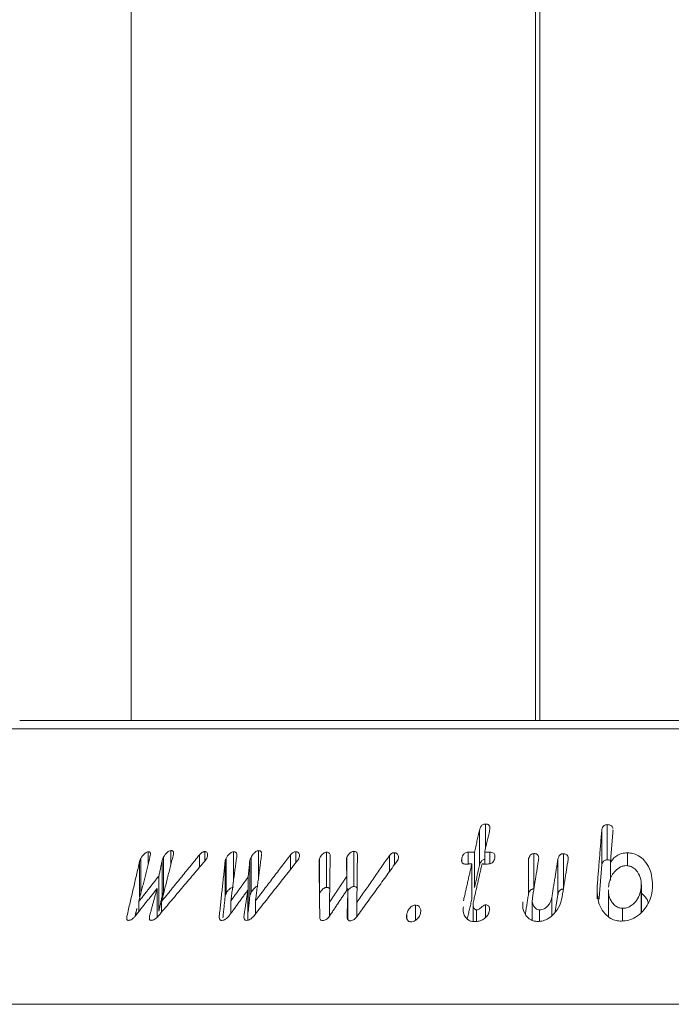
# Model space of a CAD drawing. Units: millimetres. Extents: x -45896 to -40646, y -1091 to 6334.
# Drawn here: x -43735 to -43706, y 3664 to 3709 of the extents above; entities that cross this region are included whole.
import ezdxf

# ---------------------------------------------------------------- set-up
doc = ezdxf.new("R2010")
doc.units = ezdxf.units.MM
doc.header["$LTSCALE"] = 3
doc.header["$PDSIZE"] = -1
doc.layers.get('0').update_dxf_attribs({"lineweight": 15})
doc.layers.add('COTAS', color=7, linetype='Continuous')
doc.dimstyles.new('SLDDIMSTYLE0', dxfattribs={"dimtxt": 65, "dimasz": 65, "dimexe": 0, "dimexo": 0.0625, "dimgap": 18.75, "dimtad": 1, "dimzin": 12, "dimdsep": 46, "dimtxsty": 'Standard', "dimcen": 0.09, "dimadec": 0, "dimazin": 0, "dimtfac": 1, "dimtofl": 0, "dimtmove": 0, "dimatfit": 3, "dimfxl": 0, "dimtolj": 1, "dimtzin": 12, "dimlwd": 15, "dimlwe": 0, "dimarcsym": 0})

# ---------------------------------------------------------------- blocks, each defined once
blk = doc.blocks.new('*D17')
at = {"layer": 'COTAS', "color": 0, "lineweight": 0}
for p, q in [((-45204.101, 3703.206), (-45204.101, 3247.192)), ((-43704.121, 3703.206), (-43704.121, 3247.192))]:
    blk.add_line(p, q, dxfattribs=at)
at = {"layer": 'COTAS', "color": 0, "lineweight": 15}
blk.add_line((-45139.101, 3247.192), (-43769.121, 3247.192), dxfattribs=at)
at = {"layer": 'COTAS', "color": 0}
for points in [[(-45139.101, 3258.025), (-45139.101, 3236.359), (-45204.101, 3247.192)], [(-43769.121, 3258.025), (-43769.121, 3236.359), (-43704.121, 3247.192)]]:
    blk.add_solid(points, dxfattribs=at)
at = {"layer": 'Defpoints', "color": 0}
for p in [(-45204.101, 3703.268), (-43704.121, 3703.268), (-43704.121, 3247.192)]:
    blk.add_point(p, dxfattribs=at)
at = {"layer": 'COTAS', "color": 0, "insert": (-44454.111, 3298.442), "char_height": 65, "attachment_point": 5}
blk.add_mtext('\\A1;1500', dxfattribs=at)

msp = doc.modelspace()

# ---------------------------------------------------------------- linework, layer by layer
at = {"color": 7, "linetype": 'Continuous', "lineweight": 15}
for p, q in [((-43711.919, 4608.202), (-43711.919, 3677.366)), ((-43711.719, 4608.202), (-43711.719, 3677.366)), ((-43735.337, 3677.366), (-43673, 3677.366)), ((-43672.22, 3676.991), (-43736.118, 3676.991)), ((-43714.193, 3671.528), (-43714.193, 3672.663)), ((-43708.659, 3671.035), (-43708.659, 3672.636)), ((-43714.463, 3670.782), (-43714.463, 3672.382)), ((-43708.915, 3670.748), (-43708.915, 3672.348)), ((-43729.498, 3670.879), (-43729.498, 3671.407)), ((-43728.469, 3670.841), (-43728.469, 3671.458)), ((-43727.174, 3670.701), (-43727.174, 3671.265)), ((-43726.931, 3670.989), (-43726.931, 3671.415)), ((-43725.63, 3670.086), (-43725.63, 3671.402)), ((-43724.496, 3670.211), (-43724.496, 3671.452)), ((-43723.041, 3670.603), (-43723.041, 3671.272)), ((-43722.797, 3670.912), (-43722.797, 3671.408)), ((-43721.413, 3669.786), (-43721.413, 3671.386)), ((-43720.172, 3669.826), (-43720.172, 3671.426)), ((-43718.322, 3670.818), (-43718.322, 3671.364)), ((-43714.98, 3670.85), (-43714.98, 3671.385)), ((-43714.689, 3669.788), (-43714.689, 3671.388)), ((-43714.226, 3670.849), (-43714.226, 3671.387)), ((-43713.986, 3670.86), (-43713.986, 3671.384)), ((-43711.993, 3669.72), (-43711.993, 3671.32)), ((-43710.655, 3669.714), (-43710.655, 3671.314)), ((-43707.749, 3670.766), (-43707.749, 3671.357)), ((-43729.893, 3669.361), (-43729.893, 3670.961)), ((-43729.839, 3669.501), (-43729.839, 3671.101)), ((-43728.862, 3669.424), (-43728.862, 3671.024)), ((-43728.808, 3669.564), (-43728.808, 3671.164)), ((-43726.01, 3669.36), (-43726.01, 3670.96)), ((-43725.97, 3669.499), (-43725.97, 3671.099)), ((-43724.887, 3669.426), (-43724.887, 3671.026)), ((-43724.828, 3669.549), (-43724.828, 3671.149)), ((-43721.723, 3669.5), (-43721.723, 3671.1)), ((-43720.481, 3669.666), (-43720.481, 3671.152)), ((-43718.553, 3670.5), (-43718.553, 3671.229)), ((-43715.265, 3670.943), (-43715.265, 3671.112)), ((-43714.811, 3669.252), (-43714.811, 3670.852)), ((-43712.243, 3669.44), (-43712.243, 3671.041)), ((-43710.905, 3669.442), (-43710.905, 3671.042)), ((-43708.517, 3670.107), (-43708.517, 3670.913)), ((-43729.021, 3668.704), (-43729.021, 3670.304)), ((-43724.963, 3668.659), (-43724.963, 3670.259)), ((-43720.487, 3669.658), (-43720.487, 3670.289)), ((-43729.1, 3668.43), (-43729.1, 3669.743)), ((-43724.977, 3668.301), (-43724.977, 3669.668)), ((-43720.432, 3668.314), (-43720.432, 3669.74)), ((-43709.121, 3669.273), (-43709.121, 3669.793)), ((-43707.115, 3668.656), (-43707.115, 3669.795)), ((-43729.921, 3668.696), (-43729.921, 3669.154)), ((-43728.894, 3668.666), (-43728.894, 3669.151)), ((-43725.751, 3668.606), (-43725.751, 3669.175)), ((-43724.633, 3668.583), (-43724.633, 3669.173)), ((-43721.27, 3668.486), (-43721.27, 3669.118)), ((-43720.029, 3668.46), (-43720.029, 3669.105)), ((-43711.178, 3668.508), (-43711.178, 3669.334)), ((-43717.758, 3668.369), (-43717.758, 3668.607)), ((-43717.369, 3668.294), (-43717.369, 3668.98)), ((-43714.598, 3668.239), (-43714.598, 3668.769)), ((-43714.186, 3668.426), (-43714.186, 3668.994)), ((-43711.733, 3668.252), (-43711.733, 3668.766)), ((-43707.966, 3668.262), (-43707.966, 3668.837)), ((-43730.467, 3668.323), (-43730.467, 3668.484)), ((-43729.438, 3668.332), (-43729.438, 3668.496)), ((-43726.275, 3668.413), (-43726.275, 3668.483)), ((-43746.135, 3664.479), (-43669.506, 3664.479))]:
    msp.add_line(p, q, dxfattribs=at)
msp.add_line((-43730.269, 3727.201), (-43730.269, 3677.366))
for points, knots in [([(-43714.193, 3672.663), (-43714.218, 3672.661), (-43714.264, 3672.658), (-43714.328, 3672.627), (-43714.381, 3672.578), (-43714.432, 3672.495), (-43714.451, 3672.425), (-43714.463, 3672.382)], [0, 0, 0, 0, 0.15823, 0.301278, 0.434177, 0.644129, 1, 1, 1, 1]), ([(-43714, 3672.38), (-43713.99, 3672.438), (-43713.977, 3672.517), (-43714.02, 3672.604), (-43714.071, 3672.643), (-43714.133, 3672.661), (-43714.175, 3672.662), (-43714.193, 3672.663)], [0, 0, 0, 0, 0.428426, 0.583776, 0.740107, 0.886651, 1, 1, 1, 1]), ([(-43708.659, 3672.636), (-43708.687, 3672.633), (-43708.737, 3672.627), (-43708.802, 3672.597), (-43708.857, 3672.546), (-43708.901, 3672.46), (-43708.909, 3672.39), (-43708.915, 3672.348)], [0, 0, 0, 0, 0.171682, 0.306385, 0.441297, 0.672305, 1, 1, 1, 1]), ([(-43708.408, 3672.46), (-43708.409, 3672.472), (-43708.409, 3672.506), (-43708.437, 3672.558), (-43708.49, 3672.606), (-43708.568, 3672.634), (-43708.626, 3672.635), (-43708.659, 3672.636)], [0, 0, 0, 0, 0.120296, 0.335809, 0.55299, 0.748628, 1, 1, 1, 1]), ([(-43729.498, 3671.407), (-43729.518, 3671.403), (-43729.563, 3671.393), (-43729.647, 3671.339), (-43729.734, 3671.258), (-43729.8, 3671.172), (-43729.829, 3671.119), (-43729.839, 3671.101)], [0, 0, 0, 0, 0.146069, 0.332937, 0.591895, 0.859923, 1, 1, 1, 1]), ([(-43729.435, 3671.139), (-43729.416, 3671.208), (-43729.39, 3671.302), (-43729.419, 3671.384), (-43729.455, 3671.407), (-43729.484, 3671.407), (-43729.498, 3671.407)], [0, 0, 0, 0, 0.559107, 0.752762, 0.881133, 1, 1, 1, 1]), ([(-43728.469, 3671.458), (-43728.488, 3671.455), (-43728.528, 3671.449), (-43728.602, 3671.406), (-43728.688, 3671.333), (-43728.762, 3671.245), (-43728.796, 3671.185), (-43728.808, 3671.164)], [0, 0, 0, 0, 0.146305, 0.294429, 0.527352, 0.831427, 1, 1, 1, 1]), ([(-43728.356, 3671.292), (-43728.351, 3671.322), (-43728.343, 3671.371), (-43728.364, 3671.425), (-43728.406, 3671.455), (-43728.447, 3671.457), (-43728.469, 3671.458)], [0, 0, 0, 0, 0.323087, 0.541117, 0.759668, 1, 1, 1, 1]), ([(-43726.931, 3671.415), (-43726.947, 3671.415), (-43726.978, 3671.414), (-43727.036, 3671.389), (-43727.105, 3671.341), (-43727.148, 3671.293), (-43727.174, 3671.265)], [0, 0, 0, 0, 0.201319, 0.369712, 0.623679, 1, 1, 1, 1]), ([(-43726.846, 3671.106), (-43726.833, 3671.14), (-43726.801, 3671.221), (-43726.806, 3671.317), (-43726.841, 3671.384), (-43726.885, 3671.409), (-43726.919, 3671.413), (-43726.931, 3671.415)], [0, 0, 0, 0, 0.241382, 0.573417, 0.742479, 0.912505, 1, 1, 1, 1]), ([(-43725.63, 3671.402), (-43725.653, 3671.398), (-43725.7, 3671.389), (-43725.783, 3671.338), (-43725.868, 3671.263), (-43725.934, 3671.176), (-43725.96, 3671.12), (-43725.97, 3671.099)], [0, 0, 0, 0, 0.159039, 0.31963, 0.572793, 0.83553, 1, 1, 1, 1]), ([(-43725.477, 3671.233), (-43725.478, 3671.259), (-43725.479, 3671.312), (-43725.508, 3671.371), (-43725.563, 3671.401), (-43725.607, 3671.402), (-43725.63, 3671.402)], [0, 0, 0, 0, 0.288475, 0.581895, 0.774516, 1, 1, 1, 1]), ([(-43724.496, 3671.452), (-43724.515, 3671.45), (-43724.552, 3671.445), (-43724.622, 3671.407), (-43724.705, 3671.338), (-43724.781, 3671.246), (-43724.815, 3671.177), (-43724.828, 3671.149)], [0, 0, 0, 0, 0.128652, 0.25837, 0.466656, 0.785683, 1, 1, 1, 1]), ([(-43724.356, 3671.355), (-43724.356, 3671.357), (-43724.356, 3671.378), (-43724.374, 3671.412), (-43724.421, 3671.447), (-43724.469, 3671.45), (-43724.496, 3671.452)], [0, 0, 0, 0, 0.031489, 0.332127, 0.634344, 1, 1, 1, 1]), ([(-43722.797, 3671.408), (-43722.819, 3671.407), (-43722.858, 3671.406), (-43722.923, 3671.378), (-43722.985, 3671.332), (-43723.022, 3671.293), (-43723.041, 3671.272)], [0, 0, 0, 0, 0.243518, 0.442481, 0.702319, 1, 1, 1, 1]), ([(-43722.66, 3671.102), (-43722.649, 3671.138), (-43722.627, 3671.212), (-43722.646, 3671.303), (-43722.685, 3671.368), (-43722.738, 3671.4), (-43722.779, 3671.406), (-43722.797, 3671.408)], [0, 0, 0, 0, 0.255849, 0.522977, 0.71942, 0.876769, 1, 1, 1, 1]), ([(-43721.413, 3671.386), (-43721.433, 3671.383), (-43721.479, 3671.375), (-43721.557, 3671.328), (-43721.635, 3671.258), (-43721.693, 3671.176), (-43721.714, 3671.122), (-43721.723, 3671.1)], [0, 0, 0, 0, 0.138564, 0.313273, 0.562849, 0.817437, 1, 1, 1, 1]), ([(-43721.241, 3671.225), (-43721.244, 3671.25), (-43721.248, 3671.297), (-43721.281, 3671.349), (-43721.328, 3671.379), (-43721.376, 3671.385), (-43721.405, 3671.386), (-43721.413, 3671.386)], [0, 0, 0, 0, 0.289709, 0.5315, 0.726558, 0.922158, 1, 1, 1, 1]), ([(-43720.172, 3671.426), (-43720.192, 3671.424), (-43720.232, 3671.42), (-43720.306, 3671.382), (-43720.382, 3671.32), (-43720.447, 3671.237), (-43720.47, 3671.179), (-43720.481, 3671.152)], [0, 0, 0, 0, 0.1367762, 0.2751777, 0.5246436, 0.7757878, 1, 1, 1, 1]), ([(-43720.004, 3671.265), (-43720.006, 3671.294), (-43720.01, 3671.342), (-43720.05, 3671.394), (-43720.104, 3671.422), (-43720.15, 3671.425), (-43720.172, 3671.426)], [0, 0, 0, 0, 0.333118, 0.557422, 0.782546, 1, 1, 1, 1]), ([(-43718.322, 3671.364), (-43718.342, 3671.364), (-43718.379, 3671.363), (-43718.438, 3671.339), (-43718.498, 3671.294), (-43718.532, 3671.254), (-43718.553, 3671.229)], [0, 0, 0, 0, 0.223886, 0.405061, 0.648126, 1, 1, 1, 1]), ([(-43718.152, 3671.072), (-43718.145, 3671.113), (-43718.131, 3671.191), (-43718.165, 3671.281), (-43718.219, 3671.337), (-43718.273, 3671.359), (-43718.31, 3671.363), (-43718.322, 3671.364)], [0, 0, 0, 0, 0.303287, 0.590257, 0.756237, 0.922846, 1, 1, 1, 1]), ([(-43714.98, 3671.385), (-43715.012, 3671.382), (-43715.065, 3671.377), (-43715.134, 3671.341), (-43715.19, 3671.291), (-43715.236, 3671.212), (-43715.254, 3671.149), (-43715.265, 3671.112)], [0, 0, 0, 0, 0.204209, 0.344416, 0.484124, 0.702898, 1, 1, 1, 1]), ([(-43713.772, 3671.109), (-43713.764, 3671.163), (-43713.752, 3671.24), (-43713.798, 3671.323), (-43713.859, 3671.365), (-43713.927, 3671.381), (-43713.972, 3671.383), (-43713.986, 3671.384)], [0, 0, 0, 0, 0.399649, 0.559953, 0.721528, 0.916513, 1, 1, 1, 1]), ([(-43711.993, 3671.32), (-43712.02, 3671.318), (-43712.066, 3671.313), (-43712.128, 3671.28), (-43712.18, 3671.227), (-43712.222, 3671.144), (-43712.235, 3671.078), (-43712.243, 3671.041)], [0, 0, 0, 0, 0.1744581, 0.2985702, 0.4504219, 0.6896576, 1, 1, 1, 1]), ([(-43711.78, 3671.047), (-43711.776, 3671.09), (-43711.769, 3671.156), (-43711.796, 3671.24), (-43711.843, 3671.29), (-43711.913, 3671.319), (-43711.966, 3671.32), (-43711.993, 3671.32)], [0, 0, 0, 0, 0.32995, 0.504523, 0.680579, 0.834326, 1, 1, 1, 1]), ([(-43710.655, 3671.314), (-43710.681, 3671.313), (-43710.725, 3671.311), (-43710.782, 3671.284), (-43710.831, 3671.242), (-43710.882, 3671.16), (-43710.896, 3671.088), (-43710.905, 3671.042)], [0, 0, 0, 0, 0.1697838, 0.2869881, 0.403904, 0.6204166, 1, 1, 1, 1]), ([(-43710.441, 3671.031), (-43710.437, 3671.077), (-43710.429, 3671.152), (-43710.465, 3671.239), (-43710.519, 3671.285), (-43710.582, 3671.309), (-43710.63, 3671.312), (-43710.655, 3671.314)], [0, 0, 0, 0, 0.351588, 0.563828, 0.707901, 0.851385, 1, 1, 1, 1]), ([(-43707.749, 3671.357), (-43707.835, 3671.352), (-43708.008, 3671.341), (-43708.234, 3671.236), (-43708.405, 3671.087), (-43708.479, 3670.973), (-43708.517, 3670.913)], [0, 0, 0, 0, 0.25771, 0.518794, 0.749153, 1, 1, 1, 1]), ([(-43706.6, 3669.775), (-43706.613, 3670.069), (-43706.633, 3670.506), (-43706.936, 3670.985), (-43707.206, 3671.222), (-43707.484, 3671.34), (-43707.667, 3671.352), (-43707.749, 3671.357)], [0, 0, 0, 0, 0.428512, 0.636102, 0.789106, 0.904167, 1, 1, 1, 1]), ([(-43729.839, 3671.101), (-43729.847, 3671.086), (-43729.863, 3671.054), (-43729.882, 3671.007), (-43729.889, 3670.977), (-43729.893, 3670.961)], [0, 0, 0, 0, 0.32539, 0.660555, 1, 1, 1, 1]), ([(-43728.808, 3671.164), (-43728.815, 3671.149), (-43728.831, 3671.117), (-43728.849, 3671.071), (-43728.858, 3671.04), (-43728.862, 3671.024)], [0, 0, 0, 0, 0.321713, 0.659085, 1, 1, 1, 1]), ([(-43726.921, 3671), (-43726.911, 3671.011), (-43726.892, 3671.034), (-43726.867, 3671.07), (-43726.853, 3671.094), (-43726.846, 3671.106)], [0, 0, 0, 0, 0.326849, 0.661183, 1, 1, 1, 1]), ([(-43725.97, 3671.099), (-43725.976, 3671.084), (-43725.989, 3671.053), (-43726.002, 3671.006), (-43726.007, 3670.976), (-43726.01, 3670.96)], [0, 0, 0, 0, 0.324277, 0.659925, 1, 1, 1, 1]), ([(-43724.828, 3671.149), (-43724.834, 3671.136), (-43724.847, 3671.109), (-43724.866, 3671.068), (-43724.88, 3671.04), (-43724.887, 3671.026)], [0, 0, 0, 0, 0.312853, 0.656294, 1, 1, 1, 1]), ([(-43722.717, 3671.014), (-43722.709, 3671.023), (-43722.693, 3671.042), (-43722.674, 3671.071), (-43722.665, 3671.092), (-43722.66, 3671.102)], [0, 0, 0, 0, 0.33182, 0.662344, 1, 1, 1, 1]), ([(-43721.723, 3671.1), (-43721.727, 3671.086), (-43721.736, 3671.056), (-43721.744, 3671.012), (-43721.744, 3670.983), (-43721.745, 3670.969)], [0, 0, 0, 0, 0.325906, 0.660296, 1, 1, 1, 1]), ([(-43720.481, 3671.152), (-43720.486, 3671.138), (-43720.495, 3671.108), (-43720.502, 3671.064), (-43720.502, 3671.035), (-43720.502, 3671.02)], [0, 0, 0, 0, 0.32469, 0.659189, 1, 1, 1, 1]), ([(-43718.203, 3670.982), (-43718.196, 3670.991), (-43718.182, 3671.01), (-43718.165, 3671.041), (-43718.156, 3671.062), (-43718.152, 3671.072)], [0, 0, 0, 0, 0.3294944, 0.662211, 1, 1, 1, 1]), ([(-43715.265, 3671.112), (-43715.273, 3671.063), (-43715.286, 3670.988), (-43715.257, 3670.905), (-43715.212, 3670.867), (-43715.16, 3670.849), (-43715.121, 3670.849), (-43715.102, 3670.848)], [0, 0, 0, 0, 0.402924, 0.605893, 0.738489, 0.870793, 1, 1, 1, 1]), ([(-43714.463, 3670.782), (-43714.452, 3670.82), (-43714.434, 3670.888), (-43714.387, 3670.972), (-43714.33, 3671.026), (-43714.275, 3671.053), (-43714.24, 3671.057), (-43714.226, 3671.059)], [0, 0, 0, 0, 0.335044, 0.599264, 0.749467, 0.901369, 1, 1, 1, 1]), ([(-43714.108, 3670.847), (-43714.067, 3670.848), (-43714.001, 3670.85), (-43713.914, 3670.887), (-43713.85, 3670.937), (-43713.799, 3671.014), (-43713.782, 3671.075), (-43713.772, 3671.109)], [0, 0, 0, 0, 0.245522, 0.394798, 0.543794, 0.74144, 1, 1, 1, 1]), ([(-43708.915, 3670.748), (-43708.908, 3670.799), (-43708.897, 3670.875), (-43708.844, 3670.962), (-43708.787, 3671.006), (-43708.725, 3671.029), (-43708.681, 3671.033), (-43708.659, 3671.035)], [0, 0, 0, 0, 0.399909, 0.59467, 0.728733, 0.862767, 1, 1, 1, 1]), ([(-43708.659, 3671.035), (-43708.622, 3671.036), (-43708.568, 3671.036), (-43708.524, 3671.015), (-43708.51, 3671.008)], [0, 0, 0, 0, 0.678563, 1, 1, 1, 1]), ([(-43708.607, 3669.801), (-43708.576, 3669.981), (-43708.531, 3670.243), (-43708.301, 3670.546), (-43708.112, 3670.704), (-43707.929, 3670.769), (-43707.841, 3670.774), (-43707.809, 3670.776)], [0, 0, 0, 0, 0.435618, 0.632893, 0.831543, 0.938447, 1, 1, 1, 1]), ([(-43707.809, 3670.776), (-43707.744, 3670.77), (-43707.615, 3670.758), (-43707.43, 3670.655), (-43707.248, 3670.456), (-43707.113, 3670.155), (-43707.114, 3669.914), (-43707.115, 3669.795)], [0, 0, 0, 0, 0.120976, 0.242523, 0.424597, 0.716417, 1, 1, 1, 1]), ([(-43729.893, 3669.361), (-43729.89, 3669.376), (-43729.882, 3669.406), (-43729.864, 3669.453), (-43729.848, 3669.485), (-43729.839, 3669.501)], [0, 0, 0, 0, 0.325454, 0.6608, 1, 1, 1, 1]), ([(-43728.862, 3669.424), (-43728.858, 3669.439), (-43728.85, 3669.469), (-43728.832, 3669.516), (-43728.816, 3669.548), (-43728.808, 3669.564)], [0, 0, 0, 0, 0.321438, 0.658922, 1, 1, 1, 1]), ([(-43726.01, 3669.36), (-43726.007, 3669.375), (-43726.003, 3669.405), (-43725.989, 3669.451), (-43725.977, 3669.483), (-43725.97, 3669.499)], [0, 0, 0, 0, 0.324418, 0.660366, 1, 1, 1, 1]), ([(-43725.97, 3669.499), (-43725.946, 3669.546), (-43725.903, 3669.627), (-43725.808, 3669.718), (-43725.73, 3669.773), (-43725.672, 3669.795), (-43725.641, 3669.8), (-43725.63, 3669.802)], [0, 0, 0, 0, 0.354956, 0.61763, 0.78565, 0.921686, 1, 1, 1, 1]), ([(-43724.887, 3669.426), (-43724.881, 3669.439), (-43724.867, 3669.466), (-43724.848, 3669.507), (-43724.835, 3669.535), (-43724.828, 3669.549)], [0, 0, 0, 0, 0.312449, 0.656011, 1, 1, 1, 1]), ([(-43724.828, 3669.549), (-43724.8, 3669.603), (-43724.755, 3669.686), (-43724.661, 3669.776), (-43724.596, 3669.824), (-43724.558, 3669.838), (-43724.545, 3669.843)], [0, 0, 0, 0, 0.461157, 0.715793, 0.895831, 1, 1, 1, 1]), ([(-43721.723, 3669.5), (-43721.702, 3669.547), (-43721.667, 3669.624), (-43721.578, 3669.712), (-43721.507, 3669.759), (-43721.453, 3669.782), (-43721.425, 3669.785), (-43721.413, 3669.786)], [0, 0, 0, 0, 0.3789932, 0.6254947, 0.8060435, 0.9190172, 1, 1, 1, 1]), ([(-43721.413, 3669.786), (-43721.387, 3669.785), (-43721.339, 3669.784), (-43721.288, 3669.755), (-43721.27, 3669.727), (-43721.262, 3669.714)], [0, 0, 0, 0, 0.3883275, 0.7051959, 1, 1, 1, 1]), ([(-43720.432, 3669.64), (-43720.424, 3669.656), (-43720.401, 3669.702), (-43720.337, 3669.758), (-43720.27, 3669.803), (-43720.216, 3669.823), (-43720.186, 3669.825), (-43720.172, 3669.826)], [0, 0, 0, 0, 0.175438, 0.511323, 0.719882, 0.871925, 1, 1, 1, 1]), ([(-43720.172, 3669.826), (-43720.145, 3669.824), (-43720.096, 3669.821), (-43720.045, 3669.79), (-43720.029, 3669.762), (-43720.022, 3669.749)], [0, 0, 0, 0, 0.401208, 0.724908, 1, 1, 1, 1]), ([(-43712.243, 3669.44), (-43712.236, 3669.476), (-43712.222, 3669.546), (-43712.178, 3669.632), (-43712.118, 3669.687), (-43712.064, 3669.712), (-43712.02, 3669.718), (-43711.997, 3669.72), (-43711.993, 3669.72)], [0, 0, 0, 0, 0.292353, 0.587935, 0.718337, 0.84963, 0.96938, 1, 1, 1, 1]), ([(-43710.905, 3669.442), (-43710.895, 3669.494), (-43710.878, 3669.573), (-43710.816, 3669.66), (-43710.758, 3669.697), (-43710.706, 3669.713), (-43710.672, 3669.714), (-43710.655, 3669.714)], [0, 0, 0, 0, 0.4333631, 0.6547797, 0.7713541, 0.8881701, 1, 1, 1, 1]), ([(-43709.121, 3669.793), (-43709.113, 3669.496), (-43709.101, 3669.066), (-43708.797, 3668.605), (-43708.538, 3668.383), (-43708.268, 3668.271), (-43708.093, 3668.261), (-43708.013, 3668.256)], [0, 0, 0, 0, 0.440558, 0.639362, 0.79378, 0.905269, 1, 1, 1, 1]), ([(-43707.966, 3668.837), (-43708.022, 3668.843), (-43708.135, 3668.854), (-43708.304, 3668.947), (-43708.474, 3669.129), (-43708.601, 3669.388), (-43708.6, 3669.593), (-43708.6, 3669.683)], [0, 0, 0, 0, 0.120906, 0.242185, 0.443583, 0.755031, 1, 1, 1, 1]), ([(-43708.013, 3668.256), (-43707.9, 3668.264), (-43707.673, 3668.281), (-43707.327, 3668.442), (-43706.973, 3668.762), (-43706.684, 3669.227), (-43706.627, 3669.6), (-43706.6, 3669.775)], [0, 0, 0, 0, 0.130306, 0.261456, 0.44462, 0.739717, 1, 1, 1, 1]), ([(-43707.115, 3669.795), (-43707.142, 3669.639), (-43707.187, 3669.382), (-43707.401, 3669.094), (-43707.594, 3668.936), (-43707.78, 3668.85), (-43707.903, 3668.842), (-43707.966, 3668.837)], [0, 0, 0, 0, 0.372851, 0.614305, 0.770422, 0.882676, 1, 1, 1, 1]), ([(-43707.111, 3669.52), (-43707.022, 3669.443), (-43706.882, 3669.322), (-43706.827, 3669.164), (-43706.807, 3669.107)], [0, 0, 0, 0, 0.637006, 1, 1, 1, 1]), ([(-43714.598, 3668.769), (-43714.614, 3668.772), (-43714.65, 3668.777), (-43714.697, 3668.822), (-43714.743, 3668.901), (-43714.759, 3669.019), (-43714.742, 3669.107), (-43714.735, 3669.149)], [0, 0, 0, 0, 0.090382, 0.201546, 0.410263, 0.721498, 1, 1, 1, 1]), ([(-43712.497, 3669.136), (-43712.501, 3668.997), (-43712.509, 3668.762), (-43712.349, 3668.495), (-43712.182, 3668.334), (-43711.997, 3668.253), (-43711.874, 3668.245), (-43711.817, 3668.241)], [0, 0, 0, 0, 0.339145, 0.5757, 0.75608, 0.887101, 1, 1, 1, 1]), ([(-43711.733, 3668.766), (-43711.767, 3668.769), (-43711.835, 3668.776), (-43711.931, 3668.841), (-43712.025, 3668.958), (-43712.076, 3669.137), (-43712.06, 3669.273), (-43712.053, 3669.339)], [0, 0, 0, 0, 0.113314, 0.227579, 0.433019, 0.724225, 1, 1, 1, 1]), ([(-43711.817, 3668.241), (-43711.732, 3668.247), (-43711.563, 3668.26), (-43711.303, 3668.383), (-43711.032, 3668.618), (-43710.802, 3668.952), (-43710.74, 3669.219), (-43710.712, 3669.342)], [0, 0, 0, 0, 0.134936, 0.271001, 0.452787, 0.747095, 1, 1, 1, 1]), ([(-43711.178, 3669.334), (-43711.205, 3669.234), (-43711.246, 3669.079), (-43711.393, 3668.908), (-43711.512, 3668.819), (-43711.628, 3668.772), (-43711.699, 3668.768), (-43711.733, 3668.766)], [0, 0, 0, 0, 0.401991, 0.615907, 0.777698, 0.891565, 1, 1, 1, 1]), ([(-43717.758, 3668.607), (-43717.77, 3668.538), (-43717.789, 3668.434), (-43717.745, 3668.319), (-43717.696, 3668.261), (-43717.64, 3668.23), (-43717.599, 3668.227), (-43717.581, 3668.226)], [0, 0, 0, 0, 0.419805, 0.629985, 0.791291, 0.903041, 1, 1, 1, 1]), ([(-43717.369, 3668.98), (-43717.396, 3668.978), (-43717.451, 3668.974), (-43717.54, 3668.929), (-43717.633, 3668.848), (-43717.715, 3668.734), (-43717.744, 3668.648), (-43717.758, 3668.607)], [0, 0, 0, 0, 0.134457, 0.270645, 0.465591, 0.75085, 1, 1, 1, 1]), ([(-43717.581, 3668.226), (-43717.546, 3668.228), (-43717.477, 3668.233), (-43717.369, 3668.285), (-43717.26, 3668.383), (-43717.176, 3668.494), (-43717.149, 3668.576), (-43717.14, 3668.602)], [0, 0, 0, 0, 0.1617, 0.32515, 0.523258, 0.851429, 1, 1, 1, 1]), ([(-43717.14, 3668.602), (-43717.132, 3668.66), (-43717.117, 3668.764), (-43717.165, 3668.878), (-43717.225, 3668.945), (-43717.293, 3668.975), (-43717.344, 3668.979), (-43717.369, 3668.98)], [0, 0, 0, 0, 0.340579, 0.599794, 0.74955, 0.876385, 1, 1, 1, 1]), ([(-43715.19, 3668.907), (-43715.199, 3668.815), (-43715.215, 3668.646), (-43715.113, 3668.445), (-43714.991, 3668.313), (-43714.852, 3668.243), (-43714.756, 3668.236), (-43714.712, 3668.232)], [0, 0, 0, 0, 0.298293, 0.545717, 0.745108, 0.881927, 1, 1, 1, 1]), ([(-43714.186, 3668.994), (-43714.201, 3668.992), (-43714.235, 3668.987), (-43714.303, 3668.945), (-43714.382, 3668.879), (-43714.466, 3668.811), (-43714.544, 3668.773), (-43714.582, 3668.77), (-43714.598, 3668.769)], [0, 0, 0, 0, 0.088742, 0.210071, 0.485932, 0.763494, 0.900626, 1, 1, 1, 1]), ([(-43714.33, 3668.318), (-43714.265, 3668.36), (-43714.14, 3668.441), (-43714.05, 3668.586), (-43714.026, 3668.671), (-43714.018, 3668.699)], [0, 0, 0, 0, 0.415932, 0.80819, 1, 1, 1, 1]), ([(-43714.018, 3668.699), (-43714.011, 3668.738), (-43713.999, 3668.806), (-43714.011, 3668.893), (-43714.049, 3668.95), (-43714.103, 3668.984), (-43714.154, 3668.992), (-43714.181, 3668.993), (-43714.186, 3668.994)], [0, 0, 0, 0, 0.299524, 0.523364, 0.675254, 0.82827, 0.967194, 1, 1, 1, 1]), ([(-43730.467, 3668.484), (-43730.473, 3668.452), (-43730.484, 3668.394), (-43730.475, 3668.333), (-43730.453, 3668.297), (-43730.424, 3668.29), (-43730.406, 3668.288), (-43730.401, 3668.288)], [0, 0, 0, 0, 0.35842, 0.637165, 0.78881, 0.942345, 1, 1, 1, 1]), ([(-43730.401, 3668.288), (-43730.374, 3668.291), (-43730.321, 3668.297), (-43730.236, 3668.342), (-43730.152, 3668.41), (-43730.105, 3668.464), (-43730.077, 3668.496)], [0, 0, 0, 0, 0.2381338, 0.4795881, 0.6859651, 1, 1, 1, 1]), ([(-43729.438, 3668.496), (-43729.444, 3668.463), (-43729.455, 3668.404), (-43729.445, 3668.34), (-43729.421, 3668.302), (-43729.392, 3668.294), (-43729.375, 3668.292), (-43729.371, 3668.291)], [0, 0, 0, 0, 0.365826, 0.645828, 0.802246, 0.960242, 1, 1, 1, 1]), ([(-43729.371, 3668.291), (-43729.346, 3668.293), (-43729.296, 3668.296), (-43729.208, 3668.336), (-43729.122, 3668.402), (-43729.073, 3668.456), (-43729.047, 3668.485)], [0, 0, 0, 0, 0.229242, 0.460328, 0.712622, 1, 1, 1, 1]), ([(-43726.275, 3668.483), (-43726.276, 3668.451), (-43726.279, 3668.395), (-43726.259, 3668.335), (-43726.227, 3668.3), (-43726.193, 3668.292), (-43726.171, 3668.291), (-43726.166, 3668.29)], [0, 0, 0, 0, 0.3615327, 0.6218304, 0.7799031, 0.9396389, 1, 1, 1, 1]), ([(-43726.166, 3668.29), (-43726.134, 3668.293), (-43726.077, 3668.299), (-43725.99, 3668.342), (-43725.912, 3668.401), (-43725.869, 3668.45), (-43725.845, 3668.477)], [0, 0, 0, 0, 0.271465, 0.496779, 0.720909, 1, 1, 1, 1]), ([(-43725.158, 3668.48), (-43725.158, 3668.448), (-43725.157, 3668.394), (-43725.133, 3668.335), (-43725.095, 3668.3), (-43725.06, 3668.295), (-43725.041, 3668.292)], [0, 0, 0, 0, 0.369563, 0.628749, 0.80161, 1, 1, 1, 1]), ([(-43725.041, 3668.292), (-43725.011, 3668.294), (-43724.956, 3668.298), (-43724.867, 3668.338), (-43724.784, 3668.4), (-43724.737, 3668.454), (-43724.712, 3668.483)], [0, 0, 0, 0, 0.252823, 0.455955, 0.706749, 1, 1, 1, 1]), ([(-43721.714, 3668.471), (-43721.712, 3668.44), (-43721.709, 3668.386), (-43721.684, 3668.325), (-43721.649, 3668.291), (-43721.613, 3668.282), (-43721.591, 3668.28), (-43721.584, 3668.279)], [0, 0, 0, 0, 0.358827, 0.628071, 0.7815, 0.936597, 1, 1, 1, 1]), ([(-43721.584, 3668.279), (-43721.557, 3668.282), (-43721.501, 3668.287), (-43721.412, 3668.331), (-43721.335, 3668.399), (-43721.294, 3668.453), (-43721.273, 3668.481)], [0, 0, 0, 0, 0.223634, 0.449959, 0.718157, 1, 1, 1, 1]), ([(-43720.474, 3668.472), (-43720.472, 3668.44), (-43720.469, 3668.382), (-43720.44, 3668.318), (-43720.399, 3668.279), (-43720.363, 3668.274), (-43720.344, 3668.272)], [0, 0, 0, 0, 0.366235, 0.65383, 0.824007, 1, 1, 1, 1]), ([(-43720.344, 3668.272), (-43720.318, 3668.272), (-43720.265, 3668.274), (-43720.183, 3668.309), (-43720.1, 3668.37), (-43720.057, 3668.424), (-43720.031, 3668.458)], [0, 0, 0, 0, 0.216719, 0.435144, 0.651749, 1, 1, 1, 1]), ([(-43714.712, 3668.232), (-43714.681, 3668.233), (-43714.587, 3668.233), (-43714.452, 3668.258), (-43714.362, 3668.303), (-43714.33, 3668.318)], [0, 0, 0, 0, 0.242899, 0.730094, 1, 1, 1, 1])]:
    msp.add_open_spline(points, degree=3, knots=knots, dxfattribs=at)
for points in [[(-43714.463, 3672.382), (-43714.689, 3671.388)], [(-43714.226, 3671.387), (-43714, 3672.38)], [(-43708.915, 3672.348), (-43709.121, 3669.793)], [(-43708.517, 3670.913), (-43708.4, 3672.363)], [(-43708.4, 3672.363), (-43708.404, 3672.405)], [(-43728.894, 3669.151), (-43728.356, 3671.292)], [(-43727.174, 3671.265), (-43728.894, 3669.151)], [(-43724.633, 3669.173), (-43724.354, 3671.292)], [(-43723.041, 3671.272), (-43724.633, 3669.173)], [(-43724.354, 3671.292), (-43724.355, 3671.32)], [(-43720.029, 3669.105), (-43720.004, 3671.265)], [(-43714.689, 3671.388), (-43714.98, 3671.385)], [(-43713.986, 3671.384), (-43714.226, 3671.387)], [(-43729.893, 3670.961), (-43730.467, 3668.484)], [(-43729.921, 3669.154), (-43729.435, 3671.139)], [(-43729.047, 3668.485), (-43726.921, 3671)], [(-43728.862, 3671.024), (-43729.021, 3670.304)], [(-43726.01, 3670.96), (-43726.275, 3668.483)], [(-43725.751, 3669.175), (-43725.477, 3671.233)], [(-43724.887, 3671.026), (-43724.963, 3670.259)], [(-43724.712, 3668.483), (-43722.717, 3671.014)], [(-43721.745, 3670.969), (-43721.714, 3668.471)], [(-43721.27, 3669.118), (-43721.241, 3671.225)], [(-43720.502, 3671.02), (-43720.487, 3670.289)], [(-43720.031, 3668.458), (-43718.203, 3670.982)], [(-43718.553, 3671.229), (-43720.029, 3669.105)], [(-43714.811, 3670.852), (-43715.191, 3669.177)], [(-43715.102, 3670.848), (-43714.811, 3670.852)], [(-43714.735, 3669.149), (-43714.348, 3670.851)], [(-43714.348, 3670.851), (-43714.108, 3670.847)], [(-43712.053, 3669.339), (-43711.78, 3671.047)], [(-43710.905, 3671.042), (-43711.178, 3669.334)], [(-43710.712, 3669.342), (-43710.441, 3671.031)], [(-43714.689, 3669.788), (-43714.463, 3670.782)], [(-43709.036, 3669.25), (-43708.915, 3670.748)], [(-43729.021, 3670.304), (-43729.921, 3669.154)], [(-43724.963, 3670.259), (-43725.751, 3669.175)], [(-43720.487, 3670.289), (-43721.27, 3669.118)], [(-43730.077, 3668.496), (-43729.1, 3669.743)], [(-43729.1, 3669.743), (-43729.438, 3668.496)], [(-43728.808, 3669.564), (-43728.78, 3669.603)], [(-43725.845, 3668.477), (-43724.977, 3669.668)], [(-43724.977, 3669.668), (-43725.158, 3668.48)], [(-43721.273, 3668.481), (-43720.432, 3669.74)], [(-43720.432, 3669.74), (-43720.474, 3668.472)], [(-43708.612, 3669.683), (-43708.612, 3668.472)], [(-43707.111, 3668.66), (-43707.111, 3669.908)], [(-43729.021, 3668.704), (-43728.862, 3669.424)], [(-43726.112, 3668.406), (-43726.01, 3669.36)], [(-43724.963, 3668.659), (-43724.887, 3669.426)], [(-43715.015, 3668.356), (-43714.811, 3669.252)], [(-43712.38, 3668.581), (-43712.243, 3669.44)], [(-43712.065, 3669.193), (-43712.065, 3668.294)], [(-43711.029, 3668.671), (-43710.905, 3669.442)], [(-43730.099, 3668.473), (-43730.018, 3668.822)], [(-43714.752, 3669.014), (-43714.752, 3668.238)]]:
    msp.add_open_spline(points, degree=1, dxfattribs=at)

# ---------------------------------------------------------------- dimensions: what is measured, and where the dimension line sits
at = {"layer": 'COTAS'}
dim = msp.add_linear_dim(base=(-43704.121, 3247.192), p1=(-45204.101, 3703.268), p2=(-43704.121, 3703.268), text='1500', dimstyle='SLDDIMSTYLE0', dxfattribs=at)
dim.commit()
dim.dimension.update_dxf_attribs({"geometry": '*D17', "text_midpoint": (-44454.111, 3298.442)})

doc.saveas('drawing.dxf')
